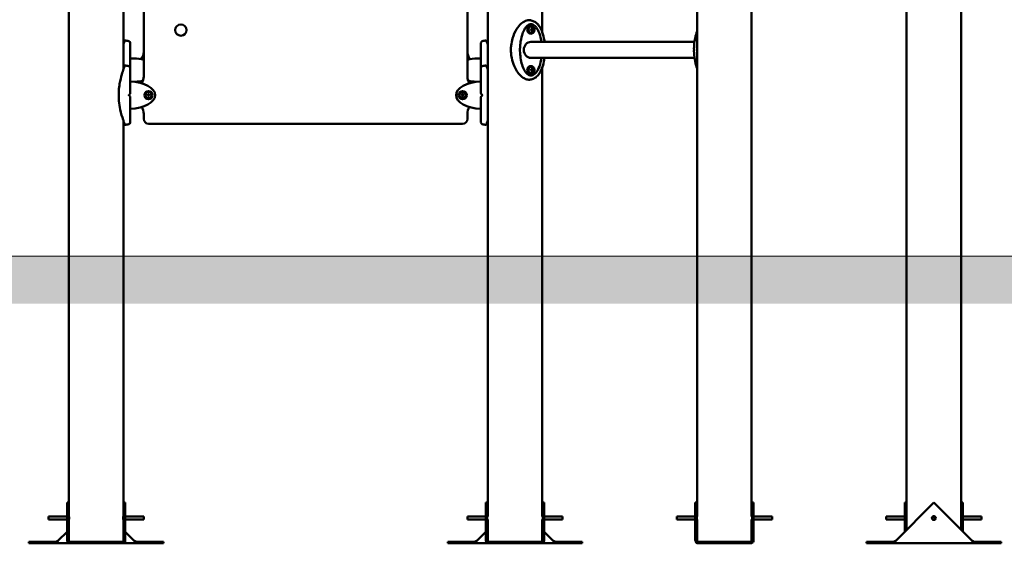
# Model space of a CAD drawing. Units: millimetres. Extents: x 43988 to 45286, y -7898 to -7458.
# Drawn here: x 44304 to 44511, y -7898 to -7788 of the extents above; entities that cross this region are included whole.
import ezdxf

# ---------------------------------------------------------------- set-up
doc = ezdxf.new("R2010")
doc.units = ezdxf.units.MM
doc.header["$LTSCALE"] = 10
doc.layers.add('Widoczne (ISO)', color=7, linetype='Continuous', lineweight=50)
doc.styles.get("Standard").update_dxf_attribs({"font": 'tahoma.ttf'})
doc.dimstyles.new('Karol 10', dxfattribs={"dimtxt": 10, "dimasz": 10, "dimexe": 0.18, "dimexo": 0.0625, "dimgap": 0.09, "dimtad": 1, "dimdec": 0, "dimzin": 0, "dimdsep": 46, "dimtxsty": 'Standard', "dimcen": 0.09, "dimadec": 0, "dimazin": 0, "dimtfac": 1, "dimtdec": 0, "dimtofl": 0, "dimtmove": 0, "dimatfit": 3, "dimfxl": 3, "dimfxlon": 1, "dimtolj": 1, "dimtzin": 0, "dimarcsym": 0})

# ---------------------------------------------------------------- blocks, each defined once
blk = doc.blocks.new('*D56')
at = {"color": 0, "lineweight": -2, "transparency": 16777216}
for p, q in [((44080.48, -7657), (44077.3, -7657)), ((44077.48, -7677), (44077.48, -7817.2)), ((44080.48, -7837.2), (44077.3, -7837.2))]:
    blk.add_line(p, q, dxfattribs=at)
at = {"color": 0, "lineweight": 13, "transparency": 16777216}
for points in [[(44074.15, -7677), (44080.82, -7677), (44077.48, -7657)], [(44074.15, -7817.2), (44080.82, -7817.2), (44077.48, -7837.2)]]:
    blk.add_solid(points, dxfattribs=at)
at = {"layer": 'Defpoints', "color": 0, "lineweight": 13, "transparency": 16777216}
for p in [(44365.59, -7657), (44077.48, -7837.2), (44508.62, -7837.2)]:
    blk.add_point(p, dxfattribs=at)
at = {"color": 0, "lineweight": 13, "transparency": 16777216, "insert": (44060.66, -7747.1), "char_height": 32, "attachment_point": 5, "rotation": 90}
blk.add_mtext('\\A1;180', dxfattribs=at)
blk = doc.blocks.new('*D57')
at = {"color": 0, "lineweight": -2, "transparency": 16777216}
for p, q in [((44028.51, -7457.78), (44025.33, -7457.78)), ((44025.51, -7477.78), (44025.51, -7817.2)), ((44028.51, -7837.2), (44025.33, -7837.2))]:
    blk.add_line(p, q, dxfattribs=at)
at = {"color": 0, "lineweight": 13, "transparency": 16777216}
for points in [[(44022.18, -7477.78), (44028.84, -7477.78), (44025.51, -7457.78)], [(44022.18, -7817.2), (44028.84, -7817.2), (44025.51, -7837.2)]]:
    blk.add_solid(points, dxfattribs=at)
at = {"layer": 'Defpoints', "color": 0, "lineweight": 13, "transparency": 16777216}
for p in [(44362.62, -7457.78), (44025.51, -7837.2), (44459.76, -7837.2)]:
    blk.add_point(p, dxfattribs=at)
at = {"color": 0, "lineweight": 13, "transparency": 16777216, "insert": (44008.75, -7658.92), "char_height": 32, "attachment_point": 5, "rotation": 90}
blk.add_mtext('\\A1;379', dxfattribs=at)
blk = doc.blocks.new('*D58')
at = {"color": 0, "lineweight": -2, "transparency": 16777216}
for p, q in [((44028.48, -7837.2), (44025.3, -7837.2)), ((44025.48, -7873.2), (44025.48, -7857.2)), ((44028.48, -7893.2), (44025.3, -7893.2))]:
    blk.add_line(p, q, dxfattribs=at)
at = {"color": 0, "lineweight": 13, "transparency": 16777216}
for points in [[(44022.14, -7857.2), (44028.81, -7857.2), (44025.48, -7837.2)], [(44022.14, -7873.2), (44028.81, -7873.2), (44025.48, -7893.2)]]:
    blk.add_solid(points, dxfattribs=at)
at = {"layer": 'Defpoints', "color": 0, "lineweight": 13, "transparency": 16777216}
for p in [(44025.48, -7837.2), (44503.48, -7837.2), (44502.45, -7893.2)]:
    blk.add_point(p, dxfattribs=at)
at = {"color": 0, "lineweight": 13, "transparency": 16777216, "insert": (44008.73, -7865.31), "char_height": 32, "attachment_point": 5, "rotation": 90}
blk.add_mtext('\\A1;60', dxfattribs=at)

msp = doc.modelspace()

# ---------------------------------------------------------------- hatches: boundary and pattern name
at = {"lineweight": 13}
h = msp.add_hatch(dxfattribs=at)
h.set_pattern_fill('AR-HBONE', scale=0.07)
h.set_pattern_definition([(45, (31717.267, -7366.9196), (1e-15, 10.057887), [21.336, -7.112]), (135, (31722.2956, -7361.891), (1e-15, 10.057887), [21.336, -7.112])])
h.paths.add_polyline_path([(45282.69, -7847.2), (45282.69, -7837.2), (44019.96, -7837.2), (44019.96, -7847.2)])

# ---------------------------------------------------------------- linework, layer by layer
at = {"color": 7, "lineweight": 13}
msp.add_line((44019.96, -7837.2), (45285.55, -7837.2), dxfattribs=at)
at = {"layer": 'Widoczne (ISO)'}
for p, q in [((44314.35, -7891.75), (44314.35, -7532.75)), ((44402.35, -7891.9), (44402.35, -7652.2)), ((44501.78, -7894.67), (44501.78, -7653.68)), ((44446.35, -7891.9), (44446.35, -7667.2)), ((44457.78, -7891.9), (44457.78, -7667.2)), ((44330.07, -7752.72), (44330.07, -7799.48)), ((44398.07, -7799.48), (44398.07, -7752.72)), ((44325.78, -7798.05), (44325.78, -7754.15)), ((44413.78, -7790.18), (44413.78, -7768.19)), ((44490.35, -7894.67), (44490.35, -7768.04)), ((44411.38, -7788.8), (44411.41, -7788.8)), ((44411.38, -7789.66), (44411.47, -7789.46)), ((44411.48, -7789.85), (44411.38, -7789.66)), ((44411.47, -7789.46), (44411.67, -7789.45)), ((44411.68, -7789.84), (44411.48, -7789.85)), ((44411.53, -7789.84), (44411.48, -7789.84)), ((44411.52, -7789.46), (44411.62, -7789.64)), ((44411.62, -7789.64), (44411.53, -7789.84)), ((44411.68, -7789.84), (44411.53, -7789.84)), ((44411.77, -7789.64), (44411.62, -7789.64)), ((44411.67, -7789.45), (44411.77, -7789.64)), ((44411.77, -7789.64), (44411.68, -7789.84)), ((44411.38, -7790.5), (44411.41, -7790.5)), ((44411.38, -7792.22), (44445.78, -7792.22)), ((44327.22, -7795.7), (44327.97, -7795.7)), ((44400.17, -7795.7), (44400.92, -7795.7)), ((44411.38, -7795.59), (44445.78, -7795.59)), ((44411.38, -7797.3), (44411.41, -7797.3)), ((44411.38, -7798.16), (44411.47, -7797.96)), ((44411.48, -7798.35), (44411.38, -7798.16)), ((44411.47, -7797.96), (44411.67, -7797.95)), ((44411.68, -7798.34), (44411.48, -7798.35)), ((44411.53, -7798.34), (44411.48, -7798.34)), ((44411.52, -7797.96), (44411.62, -7798.14)), ((44411.62, -7798.14), (44411.53, -7798.34)), ((44411.68, -7798.34), (44411.53, -7798.34)), ((44411.77, -7798.14), (44411.62, -7798.14)), ((44411.67, -7797.95), (44411.77, -7798.14)), ((44411.77, -7798.14), (44411.68, -7798.34)), ((44413.78, -7891.9), (44413.78, -7797.63)), ((44411.38, -7799), (44411.41, -7799)), ((44330.84, -7803.4), (44330.96, -7803.21)), ((44330.96, -7803.6), (44330.84, -7803.4)), ((44330.96, -7803.21), (44331.18, -7803.21)), ((44331.18, -7803.6), (44330.96, -7803.6)), ((44331.18, -7803.21), (44331.29, -7803.4)), ((44331.29, -7803.4), (44331.18, -7803.6)), ((44396.84, -7803.4), (44396.96, -7803.21)), ((44396.96, -7803.6), (44396.84, -7803.4)), ((44396.96, -7803.21), (44397.18, -7803.21)), ((44397.18, -7803.6), (44396.96, -7803.6)), ((44397.18, -7803.21), (44397.29, -7803.4)), ((44397.29, -7803.4), (44397.18, -7803.6)), ((44325.78, -7891.75), (44325.78, -7808.75)), ((44330.07, -7807.32), (44330.07, -7808.4)), ((44398.07, -7808.4), (44398.07, -7807.32)), ((44331.07, -7809.4), (44397.07, -7809.4)), ((44313.95, -7888.95), (44314.25, -7888.95)), ((44313.95, -7888.95), (44313.95, -7896.9)), ((44314.25, -7896.9), (44314.25, -7888.95)), ((44326.18, -7888.95), (44325.88, -7888.95)), ((44325.88, -7888.95), (44325.88, -7896.9)), ((44326.18, -7896.9), (44326.18, -7888.95)), ((44401.95, -7888.95), (44401.95, -7896.9)), ((44401.95, -7888.95), (44402.25, -7888.95)), ((44402.25, -7896.9), (44402.25, -7888.95)), ((44414.18, -7888.95), (44413.88, -7888.95)), ((44413.88, -7888.95), (44413.88, -7896.9)), ((44414.18, -7896.9), (44414.18, -7888.95)), ((44445.95, -7888.95), (44446.25, -7888.95)), ((44445.95, -7888.95), (44445.95, -7896.9)), ((44446.25, -7896.9), (44446.25, -7888.95)), ((44458.18, -7888.95), (44457.88, -7888.95)), ((44457.88, -7888.95), (44457.88, -7896.9)), ((44458.18, -7896.9), (44458.18, -7888.95)), ((44488.12, -7896.9), (44496.07, -7888.95)), ((44489.95, -7888.95), (44489.95, -7895.07)), ((44489.95, -7888.95), (44490.25, -7888.95)), ((44490.25, -7894.77), (44490.25, -7888.95)), ((44496.07, -7888.95), (44504.02, -7896.9)), ((44502.18, -7888.95), (44501.88, -7888.95)), ((44501.88, -7888.95), (44501.88, -7894.77)), ((44502.18, -7895.07), (44502.18, -7888.95)), ((44310.07, -7891.9), (44310.07, -7892.5)), ((44310.07, -7891.9), (44313.95, -7891.9)), ((44310.07, -7892.5), (44313.95, -7892.5)), ((44314.25, -7891.9), (44314.36, -7891.9)), ((44314.25, -7892.5), (44314.36, -7892.5)), ((44314.35, -7897.13), (44314.35, -7892.65)), ((44325.77, -7891.9), (44325.88, -7891.9)), ((44325.77, -7892.5), (44325.88, -7892.5)), ((44325.78, -7897.13), (44325.78, -7892.65)), ((44326.18, -7891.9), (44330.07, -7891.9)), ((44326.18, -7892.5), (44330.07, -7892.5)), ((44330.07, -7892.5), (44330.07, -7891.9)), ((44398.07, -7891.9), (44398.07, -7892.5)), ((44401.95, -7891.9), (44398.07, -7891.9)), ((44401.95, -7892.5), (44398.07, -7892.5)), ((44402.35, -7891.9), (44402.25, -7891.9)), ((44402.35, -7892.5), (44402.25, -7892.5)), ((44402.35, -7897.13), (44402.35, -7892.5)), ((44413.88, -7891.9), (44413.78, -7891.9)), ((44413.88, -7892.5), (44413.78, -7892.5)), ((44413.78, -7897.13), (44413.78, -7892.5)), ((44418.07, -7891.9), (44414.18, -7891.9)), ((44418.07, -7892.5), (44414.18, -7892.5)), ((44418.07, -7892.5), (44418.07, -7891.9)), ((44442.07, -7891.9), (44442.07, -7892.5)), ((44442.07, -7891.9), (44445.95, -7891.9)), ((44442.07, -7892.5), (44445.95, -7892.5)), ((44446.25, -7891.9), (44446.35, -7891.9)), ((44446.25, -7892.5), (44446.35, -7892.5)), ((44446.35, -7897.13), (44446.35, -7892.5)), ((44457.78, -7891.9), (44457.88, -7891.9)), ((44457.78, -7892.5), (44457.88, -7892.5)), ((44457.78, -7897.13), (44457.78, -7892.5)), ((44458.18, -7891.9), (44462.07, -7891.9)), ((44458.18, -7892.5), (44462.07, -7892.5)), ((44462.07, -7892.5), (44462.07, -7891.9)), ((44486.07, -7891.9), (44486.07, -7892.5)), ((44489.95, -7891.9), (44486.07, -7891.9)), ((44489.95, -7892.5), (44486.07, -7892.5)), ((44490.35, -7891.9), (44490.25, -7891.9)), ((44490.35, -7892.5), (44490.25, -7892.5)), ((44501.88, -7891.9), (44501.78, -7891.9)), ((44501.88, -7892.5), (44501.78, -7892.5)), ((44506.07, -7891.9), (44502.18, -7891.9)), ((44506.07, -7892.5), (44502.18, -7892.5)), ((44506.07, -7892.5), (44506.07, -7891.9)), ((44312.12, -7896.9), (44313.95, -7895.07)), ((44314.25, -7894.77), (44314.35, -7894.67)), ((44325.78, -7894.67), (44325.88, -7894.77)), ((44326.18, -7895.07), (44328.02, -7896.9)), ((44400.12, -7896.9), (44401.95, -7895.07)), ((44402.25, -7894.77), (44402.35, -7894.67)), ((44413.78, -7894.67), (44413.88, -7894.77)), ((44414.18, -7895.07), (44416.02, -7896.9)), ((44311.44, -7897.2), (44305.93, -7897.2)), ((44305.93, -7897.5), (44305.93, -7897.2)), ((44305.93, -7897.5), (44311.44, -7897.5)), ((44311.44, -7897.33), (44311.44, -7897.2)), ((44311.44, -7897.5), (44311.44, -7897.33)), ((44314.55, -7897.5), (44311.44, -7897.5)), ((44313.95, -7896.9), (44314.12, -7896.9)), ((44314.12, -7896.9), (44314.25, -7896.9)), ((44314.55, -7897.2), (44314.55, -7897.33)), ((44320.07, -7897.2), (44314.55, -7897.2)), ((44314.55, -7897.33), (44314.55, -7897.5)), ((44314.55, -7897.5), (44320.07, -7897.5)), ((44325.58, -7897.2), (44320.07, -7897.2)), ((44320.07, -7897.5), (44320.07, -7897.2)), ((44320.07, -7897.5), (44325.58, -7897.5)), ((44325.58, -7897.33), (44325.58, -7897.2)), ((44325.58, -7897.5), (44325.58, -7897.33)), ((44328.69, -7897.5), (44325.58, -7897.5)), ((44325.88, -7896.9), (44326.02, -7896.9)), ((44326.02, -7896.9), (44326.18, -7896.9)), ((44328.69, -7897.2), (44328.69, -7897.33)), ((44334.21, -7897.2), (44328.69, -7897.2)), ((44328.69, -7897.33), (44328.69, -7897.5)), ((44328.69, -7897.5), (44334.21, -7897.5)), ((44334.21, -7897.5), (44334.21, -7897.2)), ((44399.44, -7897.2), (44393.93, -7897.2)), ((44393.93, -7897.5), (44393.93, -7897.2)), ((44393.93, -7897.5), (44399.44, -7897.5)), ((44399.44, -7897.33), (44399.44, -7897.2)), ((44399.44, -7897.5), (44399.44, -7897.33)), ((44402.55, -7897.5), (44399.44, -7897.5)), ((44401.95, -7896.9), (44402.12, -7896.9)), ((44402.12, -7896.9), (44402.25, -7896.9)), ((44408.07, -7897.2), (44402.55, -7897.2)), ((44402.55, -7897.2), (44402.55, -7897.33)), ((44402.55, -7897.33), (44402.55, -7897.5)), ((44402.55, -7897.5), (44408.07, -7897.5)), ((44413.58, -7897.2), (44408.07, -7897.2)), ((44408.07, -7897.5), (44408.07, -7897.2)), ((44408.07, -7897.5), (44413.58, -7897.5)), ((44413.58, -7897.33), (44413.58, -7897.2)), ((44413.58, -7897.5), (44413.58, -7897.33)), ((44416.69, -7897.5), (44413.58, -7897.5)), ((44413.88, -7896.9), (44414.02, -7896.9)), ((44414.02, -7896.9), (44414.18, -7896.9)), ((44422.21, -7897.2), (44416.69, -7897.2)), ((44416.69, -7897.2), (44416.69, -7897.33)), ((44416.69, -7897.33), (44416.69, -7897.5)), ((44416.69, -7897.5), (44422.21, -7897.5)), ((44422.21, -7897.5), (44422.21, -7897.2)), ((44445.95, -7896.9), (44446.12, -7896.9)), ((44446.12, -7896.9), (44446.25, -7896.9)), ((44446.55, -7897.2), (44446.55, -7897.33)), ((44452.07, -7897.2), (44446.55, -7897.2)), ((44446.55, -7897.33), (44446.55, -7897.5)), ((44446.55, -7897.5), (44452.07, -7897.5)), ((44457.58, -7897.2), (44452.07, -7897.2)), ((44452.07, -7897.5), (44452.07, -7897.2)), ((44452.07, -7897.5), (44457.58, -7897.5)), ((44457.58, -7897.33), (44457.58, -7897.2)), ((44457.58, -7897.5), (44457.58, -7897.33)), ((44457.88, -7896.9), (44458.02, -7896.9)), ((44458.02, -7896.9), (44458.18, -7896.9)), ((44487.44, -7897.2), (44481.93, -7897.2)), ((44481.93, -7897.5), (44481.93, -7897.2)), ((44481.93, -7897.5), (44487.44, -7897.5)), ((44487.44, -7897.33), (44487.44, -7897.2)), ((44487.44, -7897.5), (44487.44, -7897.33)), ((44504.69, -7897.5), (44487.44, -7897.5)), ((44504.69, -7897.2), (44504.69, -7897.33)), ((44510.21, -7897.2), (44504.69, -7897.2)), ((44504.69, -7897.33), (44504.69, -7897.5)), ((44504.69, -7897.5), (44510.21, -7897.5)), ((44510.21, -7897.5), (44510.21, -7897.2))]:
    msp.add_line(p, q, dxfattribs=at)
for centre, radius in [((44337.87, -7789.73), 1.19), ((44331.07, -7803.4), 0.85), ((44397.07, -7803.4), 0.85), ((44331.07, -7803.4), 0.66), ((44397.07, -7803.4), 0.66), ((44496.07, -7892.2), 0.4), ((44496.07, -7892.2), 0.3)]:
    msp.add_circle(centre, radius, dxfattribs=at)
for centre, radius, start, end in [((44411.27, -7789.65), 0.729, 328.0786, 31.9214), ((44324.8, -7800.8), 9, 76.1412, 81.5538), ((44326.87, -7792.4), 0.35, 0, 76.1412), ((44401.27, -7792.4), 0.35, 103.8588, 180), ((44403.34, -7800.8), 9, 98.4462, 103.8588), ((44327.37, -7794.23), 2.69, 322.9538, 0), ((44400.76, -7794.23), 2.69, 180, 217.0462), ((44445.8, -7793.85), 0.1, 196.1429, 210), ((44445.8, -7793.95), 0.1, 150, 163.8571), ((44324.8, -7806.05), 9, 76.1412, 81.5538), ((44326.87, -7797.65), 0.35, 0, 76.1412), ((44327.12, -7797.81), 0.1, 353.9773, 0), ((44401.27, -7797.65), 0.35, 103.8588, 180), ((44401.02, -7797.81), 0.1, 180, 186.0227), ((44401.02, -7798.49), 0.1, 173.9773, 180), ((44403.34, -7806.05), 9, 98.4462, 103.8588), ((44411.27, -7798.15), 0.729, 328.0786, 31.9214), ((44327.37, -7802.07), 2.69, 28.7721, 37.0462), ((44327.37, -7799.48), 2.69, 328.2673, 0), ((44400.76, -7799.48), 2.69, 180, 211.7327), ((44400.76, -7802.07), 2.69, 142.9538, 151.2279), ((44327.12, -7803.06), 0.1, 315, 0), ((44327.12, -7803.74), 0.1, 0, 45), ((44401.02, -7803.06), 0.1, 180, 225), ((44401.02, -7803.74), 0.1, 135, 180), ((44327.37, -7807.32), 2.69, 0, 31.7312), ((44400.76, -7807.32), 2.69, 148.2688, 180), ((44331.07, -7808.4), 1, 180, 270), ((44397.07, -7808.4), 1, 270, 0), ((44324.8, -7800.75), 9, 278.4462, 283.8588), ((44326.87, -7809.15), 0.35, 283.8588, 0), ((44401.27, -7809.15), 0.35, 180, 256.1412), ((44403.34, -7800.75), 9, 256.1412, 261.5538)]:
    msp.add_arc(centre, radius, start, end, dxfattribs=at)
for centre, major_axis, ratio, start_param, end_param in [((44411.38, -7789.65), (0, 0.85), 0.866025, 0, 3.141593), ((44411.43, -7789.65), (0, 0.66), 0.866025, 5.335975, 10.371988), ((44411.38, -7793.9), (0, -1.69), 0.866025, 3.141593, 6.283185), ((44454.92, -7794.95), (9.04, -4.39), 0.62259, 3.638396, 3.653013), ((44454.92, -7792.85), (-9.04, -4.38), 0.622602, 5.771788, 5.786405), ((44327.97, -7798.15), (-4.5, 0), 0.544444, 4.227058, 4.712389), ((44400.17, -7798.15), (4.5, 0), 0.544444, 1.570796, 2.056127), ((44411.38, -7798.15), (0, 0.85), 0.866025, 0, 3.141593), ((44411.43, -7798.15), (0, 0.66), 0.866025, 5.335975, 10.371988), ((44326.82, -7803.4), (5.65, 0), 0.513274, 4.783245, 7.783126), ((44327.97, -7798.15), (-4.5, 0), 0.544444, 1.633639, 2.019441), ((44401.32, -7803.4), (-5.65, 0), 0.513274, 4.783245, 7.783126), ((44400.17, -7798.15), (4.5, 0), 0.544444, 4.263745, 4.649546)]:
    msp.add_ellipse(centre, major_axis=major_axis, ratio=ratio, start_param=start_param, end_param=end_param, dxfattribs=at)
for points, knots in [([(44411.49, -7787.72), (44411.48, -7787.71), (44411.48, -7787.71), (44411.35, -7787.68), (44411.23, -7787.66), (44411, -7787.65), (44410.88, -7787.65), (44410.6, -7787.69), (44410.44, -7787.74), (44409.95, -7787.94), (44409.65, -7788.14), (44409.02, -7788.69), (44408.7, -7789.08), (44408.05, -7790.11), (44407.75, -7790.77), (44407.41, -7791.98), (44407.31, -7792.47), (44407.23, -7793.22), (44407.21, -7793.47), (44407.21, -7793.72)], [-9.849224, -9.849224, -9.849224, -9.849224, -9.821541, -9.821541, -9.229428, -9.229428, -8.700046, -8.700046, -7.939942, -7.939942, -6.444287, -6.444287, -4.544928, -4.544928, -2.242039, -2.242039, -0.75439, -0.75439, 0, 0, 0, 0]), ([(44412.21, -7788.02), (44412.41, -7788.13), (44412.6, -7788.28), (44412.95, -7788.63), (44413.12, -7788.85), (44413.47, -7789.42), (44413.64, -7789.79), (44413.99, -7790.73), (44414.13, -7791.33), (44414.25, -7792.02), (44414.26, -7792.12), (44414.27, -7792.22)], [0, 0, 0, 0, 0.746737, 0.746737, 1.603263, 1.603263, 2.83162, 2.83162, 4.665377, 4.665377, 4.959513, 4.959513, 4.959513, 4.959513]), ([(44411.4, -7788.5), (44411.28, -7788.5), (44411.16, -7788.53), (44410.92, -7788.63), (44410.81, -7788.7), (44410.58, -7788.88), (44410.46, -7789.01), (44410.21, -7789.32), (44410.08, -7789.53), (44409.8, -7790.08), (44409.66, -7790.44), (44409.37, -7791.38), (44409.26, -7791.98), (44409.15, -7792.95), (44409.12, -7793.32), (44409.11, -7793.69)], [0, 0, 0, 0, 0.46643, 0.46643, 0.930248, 0.930248, 1.478012, 1.478012, 2.243522, 2.243522, 3.406094, 3.406094, 5.232061, 5.232061, 6.34175, 6.34175, 6.34175, 6.34175]), ([(44411.4, -7788.5), (44411.54, -7788.5), (44411.82, -7788.56), (44412.25, -7788.85), (44412.66, -7789.33), (44413.15, -7790.23), (44413.46, -7791.27), (44413.59, -7792.08), (44413.61, -7792.22)], [3.141593, 3.141593, 3.141593, 3.141593, 3.337942, 3.534292, 3.730641, 3.926991, 4.31969, 4.395321, 4.395321, 4.395321, 4.395321]), ([(44411.41, -7790.5), (44411.49, -7790.5), (44411.57, -7790.49), (44411.72, -7790.43), (44411.79, -7790.39), (44411.92, -7790.28), (44411.97, -7790.22), (44412.06, -7790.07), (44412.1, -7789.99), (44412.14, -7789.81), (44412.15, -7789.72), (44412.15, -7789.54), (44412.13, -7789.45), (44412.08, -7789.28), (44412.04, -7789.2), (44411.94, -7789.05), (44411.88, -7788.99), (44411.75, -7788.89), (44411.68, -7788.85), (44411.54, -7788.81), (44411.48, -7788.8), (44411.41, -7788.8)], [1.541325, 1.541325, 1.541325, 1.541325, 1.85767, 1.85767, 2.175129, 2.175129, 2.494809, 2.494809, 2.816216, 2.816216, 3.138457, 3.138457, 3.460902, 3.460902, 3.783058, 3.783058, 4.104241, 4.104241, 4.42354, 4.42354, 4.682918, 4.682918, 4.682918, 4.682918]), ([(44445.66, -7793.68), (44445.69, -7792.67), (44445.82, -7791.64), (44446.18, -7790.43), (44446.26, -7790.19), (44446.35, -7789.96)], [0, 0, 0, 0, 3.053145, 3.053145, 3.817665, 3.817665, 3.817665, 3.817665]), ([(44326.12, -7791.9), (44326.12, -7791.9), (44326.12, -7791.91), (44326.1, -7791.94), (44326.08, -7791.99), (44326.01, -7792.19), (44325.93, -7792.39), (44325.82, -7792.69), (44325.8, -7792.74), (44325.78, -7792.8)], [-9.101559, -9.101559, -9.101559, -9.101559, -8.700046, -8.700046, -7.939942, -7.939942, -6.444287, -6.444287, -6.108737, -6.108737, -6.108737, -6.108737]), ([(44402.35, -7792.8), (44402.29, -7792.62), (44402.23, -7792.45), (44402.12, -7792.15), (44402.07, -7792.03), (44402.03, -7791.93), (44402.02, -7791.91), (44402.02, -7791.9), (44402.02, -7791.9), (44402.02, -7791.9)], [-12.097528, -12.097528, -12.097528, -12.097528, -11.016567, -11.016567, -9.821541, -9.821541, -9.229428, -9.229428, -9.101559, -9.101559, -9.101559, -9.101559]), ([(44327.22, -7797.81), (44327.22, -7797.24), (44327.22, -7796.67), (44327.22, -7795.59), (44327.22, -7795.08), (44327.22, -7794.17), (44327.22, -7793.77), (44327.22, -7793.11), (44327.22, -7792.85), (44327.22, -7792.55), (44327.22, -7792.47), (44327.22, -7792.41), (44327.22, -7792.41), (44327.22, -7792.4)], [1.638912, 1.638912, 1.638912, 1.638912, 1.939448, 1.939448, 2.239984, 2.239984, 2.54052, 2.54052, 2.841056, 2.841056, 3.046342, 3.046342, 3.141593, 3.141593, 3.141593, 3.141593]), ([(44400.92, -7792.4), (44400.92, -7792.41), (44400.92, -7792.43), (44400.92, -7792.54), (44400.92, -7792.63), (44400.92, -7792.9), (44400.92, -7793.09), (44400.92, -7793.62), (44400.92, -7793.99), (44400.92, -7794.85), (44400.92, -7795.35), (44400.92, -7796.4), (44400.92, -7796.97), (44400.92, -7797.63), (44400.92, -7797.72), (44400.92, -7797.81)], [3.141593, 3.141593, 3.141593, 3.141593, 3.307207, 3.307207, 3.485124, 3.485124, 3.702093, 3.702093, 3.995642, 3.995642, 4.296178, 4.296178, 4.596714, 4.596714, 4.644274, 4.644274, 4.644274, 4.644274]), ([(44407.21, -7793.87), (44407.21, -7793.88), (44407.21, -7793.89), (44407.22, -7793.9), (44407.22, -7793.9), (44407.22, -7793.9)], [0.00148435, 0.00148435, 0.00148435, 0.00148435, 0.03188438, 0.03188438, 0.03596209, 0.03596209, 0.03596209, 0.03596209]), ([(44407.22, -7793.9), (44407.22, -7793.9), (44407.22, -7793.91), (44407.21, -7793.92), (44407.21, -7793.92), (44407.21, -7793.93)], [0.13116124, 0.13116124, 0.13116124, 0.13116124, 0.14379294, 0.14379294, 0.16929636, 0.16929636, 0.16929636, 0.16929636]), ([(44407.21, -7794.08), (44407.21, -7794.24), (44407.22, -7794.39), (44407.25, -7794.73), (44407.26, -7794.91), (44407.38, -7795.72), (44407.53, -7796.34), (44408.07, -7797.78), (44408.51, -7798.51), (44409.25, -7799.32), (44409.51, -7799.56), (44410.04, -7799.9), (44410.3, -7800.02), (44410.69, -7800.13), (44410.82, -7800.15), (44411.06, -7800.16), (44411.17, -7800.15), (44411.35, -7800.12), (44411.42, -7800.11), (44411.49, -7800.09)], [-18.697344, -18.697344, -18.697344, -18.697344, -18.18648, -18.18648, -17.576051, -17.576051, -15.477113, -15.477113, -12.448041, -12.448041, -11.016567, -11.016567, -9.821541, -9.821541, -9.229428, -9.229428, -8.700046, -8.700046, -8.353461, -8.353461, -8.353461, -8.353461]), ([(44409.11, -7793.69), (44409.11, -7793.7), (44409.11, -7793.72), (44409.11, -7793.75), (44409.1, -7793.76), (44409.09, -7793.79), (44409.09, -7793.81), (44409.08, -7793.84), (44409.07, -7793.85), (44409.06, -7793.88), (44409.05, -7793.89), (44409.04, -7793.9)], [0.6853576, 0.6853576, 0.6853576, 0.6853576, 0.7331119, 0.7331119, 0.7808661, 0.7808661, 0.8286204, 0.8286204, 0.8763746, 0.8763746, 0.9180588, 0.9180588, 0.9180588, 0.9180588]), ([(44409.04, -7793.9), (44409.05, -7793.91), (44409.06, -7793.93), (44409.07, -7793.95), (44409.08, -7793.97), (44409.09, -7793.99), (44409.09, -7794.01), (44409.1, -7794.04), (44409.11, -7794.05), (44409.11, -7794.08), (44409.11, -7794.1), (44409.11, -7794.12)], [-0.0529323, -0.0529323, -0.0529323, -0.0529323, -0.0112482, -0.0112482, 0.0365061, 0.0365061, 0.0842603, 0.0842603, 0.1320146, 0.1320146, 0.1797688, 0.1797688, 0.1797688, 0.1797688]), ([(44409.11, -7794.12), (44409.14, -7795.1), (44409.27, -7796.1), (44409.69, -7797.45), (44409.85, -7797.86), (44410.2, -7798.47), (44410.36, -7798.7), (44410.65, -7798.98), (44410.77, -7799.08), (44410.97, -7799.19), (44411.05, -7799.23), (44411.22, -7799.29), (44411.31, -7799.3), (44411.4, -7799.3)], [0, 0, 0, 0, 2.952737, 2.952737, 4.302823, 4.302823, 5.167334, 5.167334, 5.658828, 5.658828, 5.987132, 5.987132, 6.332212, 6.332212, 6.332212, 6.332212]), ([(44445.66, -7793.68), (44445.66, -7793.69), (44445.66, -7793.7), (44445.67, -7793.71), (44445.67, -7793.71), (44445.67, -7793.73), (44445.67, -7793.73), (44445.67, -7793.75), (44445.67, -7793.75), (44445.67, -7793.76), (44445.68, -7793.77), (44445.68, -7793.78)], [0.76955971, 0.76955971, 0.76955971, 0.76955971, 0.78867306, 0.78867306, 0.8077864, 0.8077864, 0.82689975, 0.82689975, 0.8460131, 0.8460131, 0.86512645, 0.86512645, 0.86512645, 0.86512645]), ([(44445.68, -7794.03), (44445.68, -7794.03), (44445.67, -7794.04), (44445.67, -7794.05), (44445.67, -7794.06), (44445.67, -7794.07), (44445.67, -7794.08), (44445.67, -7794.09), (44445.67, -7794.09), (44445.66, -7794.11), (44445.66, -7794.11), (44445.66, -7794.12)], [0, 0, 0, 0, 0.01911335, 0.01911335, 0.0382267, 0.0382267, 0.05734004, 0.05734004, 0.07645339, 0.07645339, 0.09556674, 0.09556674, 0.09556674, 0.09556674]), ([(44446.35, -7797.84), (44446.33, -7797.77), (44446.3, -7797.71), (44446.07, -7797.07), (44445.92, -7796.48), (44445.73, -7795.3), (44445.68, -7794.71), (44445.66, -7794.12)], [2.606282, 2.606282, 2.606282, 2.606282, 2.83162, 2.83162, 4.665377, 4.665377, 6.431184, 6.431184, 6.431184, 6.431184]), ([(44413.61, -7795.59), (44413.59, -7795.72), (44413.46, -7796.53), (44413.15, -7797.57), (44412.66, -7798.47), (44412.25, -7798.95), (44411.82, -7799.24), (44411.54, -7799.3), (44411.4, -7799.3)], [1.887865, 1.887865, 1.887865, 1.887865, 1.963495, 2.356194, 2.552544, 2.748894, 2.945243, 3.141593, 3.141593, 3.141593, 3.141593]), ([(44414.28, -7795.59), (44414.2, -7796.11), (44414.1, -7796.63), (44413.82, -7797.58), (44413.65, -7798.01), (44413.29, -7798.69), (44413.13, -7798.94), (44412.73, -7799.42), (44412.49, -7799.64), (44412.21, -7799.78)], [1.467069, 1.467069, 1.467069, 1.467069, 3.053145, 3.053145, 4.466819, 4.466819, 5.410489, 5.410489, 6.421684, 6.421684, 6.421684, 6.421684]), ([(44326.12, -7797.15), (44326.12, -7797.15), (44326.12, -7797.16), (44326.1, -7797.19), (44326.08, -7797.24), (44326.01, -7797.44), (44325.93, -7797.64), (44325.73, -7798.19), (44325.6, -7798.58), (44325.3, -7799.61), (44325.13, -7800.27), (44324.93, -7801.48), (44324.87, -7801.97), (44324.81, -7802.72), (44324.8, -7802.97), (44324.8, -7803.22)], [-9.101559, -9.101559, -9.101559, -9.101559, -8.700046, -8.700046, -7.939942, -7.939942, -6.444287, -6.444287, -4.544928, -4.544928, -2.242039, -2.242039, -0.75439, -0.75439, 0, 0, 0, 0]), ([(44327.22, -7803.06), (44327.22, -7802.48), (44327.22, -7801.92), (44327.22, -7800.84), (44327.22, -7800.33), (44327.22, -7799.42), (44327.22, -7799.02), (44327.22, -7798.36), (44327.22, -7798.1), (44327.22, -7797.8), (44327.22, -7797.72), (44327.22, -7797.66), (44327.22, -7797.66), (44327.22, -7797.65)], [1.638912, 1.638912, 1.638912, 1.638912, 1.939448, 1.939448, 2.239984, 2.239984, 2.54052, 2.54052, 2.841056, 2.841056, 3.046342, 3.046342, 3.141593, 3.141593, 3.141593, 3.141593]), ([(44400.92, -7797.65), (44400.92, -7797.66), (44400.92, -7797.68), (44400.92, -7797.79), (44400.92, -7797.88), (44400.92, -7798.15), (44400.92, -7798.34), (44400.92, -7798.87), (44400.92, -7799.24), (44400.92, -7800.1), (44400.92, -7800.6), (44400.92, -7801.65), (44400.92, -7802.22), (44400.92, -7802.88), (44400.92, -7802.97), (44400.92, -7803.06)], [3.141593, 3.141593, 3.141593, 3.141593, 3.307207, 3.307207, 3.485124, 3.485124, 3.702093, 3.702093, 3.995642, 3.995642, 4.296178, 4.296178, 4.596714, 4.596714, 4.644274, 4.644274, 4.644274, 4.644274]), ([(44400.92, -7798.49), (44400.92, -7799.07), (44400.92, -7799.64), (44400.92, -7800.29), (44400.92, -7800.4), (44400.92, -7800.51)], [1.6389116, 1.6389116, 1.6389116, 1.6389116, 1.9394478, 1.9394478, 2.0024722, 2.0024722, 2.0024722, 2.0024722]), ([(44402.35, -7798.05), (44402.29, -7797.86), (44402.23, -7797.69), (44402.12, -7797.4), (44402.07, -7797.28), (44402.03, -7797.18), (44402.02, -7797.16), (44402.02, -7797.15), (44402.02, -7797.15), (44402.02, -7797.15)], [-12.094474, -12.094474, -12.094474, -12.094474, -11.016567, -11.016567, -9.821541, -9.821541, -9.229428, -9.229428, -9.101559, -9.101559, -9.101559, -9.101559]), ([(44411.41, -7799), (44411.49, -7799), (44411.57, -7798.99), (44411.72, -7798.93), (44411.79, -7798.89), (44411.92, -7798.78), (44411.97, -7798.72), (44412.06, -7798.57), (44412.1, -7798.49), (44412.14, -7798.31), (44412.15, -7798.22), (44412.15, -7798.04), (44412.13, -7797.95), (44412.08, -7797.78), (44412.04, -7797.7), (44411.94, -7797.55), (44411.88, -7797.49), (44411.75, -7797.39), (44411.68, -7797.35), (44411.54, -7797.31), (44411.48, -7797.3), (44411.41, -7797.3)], [1.541325, 1.541325, 1.541325, 1.541325, 1.85767, 1.85767, 2.175129, 2.175129, 2.494809, 2.494809, 2.816216, 2.816216, 3.138457, 3.138457, 3.460902, 3.460902, 3.783058, 3.783058, 4.104241, 4.104241, 4.42354, 4.42354, 4.682918, 4.682918, 4.682918, 4.682918]), ([(44324.8, -7803.37), (44324.8, -7803.38), (44324.8, -7803.39), (44324.81, -7803.4), (44324.81, -7803.4), (44324.81, -7803.4)], [0.00148435, 0.00148435, 0.00148435, 0.00148435, 0.03188438, 0.03188438, 0.03596209, 0.03596209, 0.03596209, 0.03596209]), ([(44324.81, -7803.4), (44324.81, -7803.4), (44324.81, -7803.41), (44324.8, -7803.42), (44324.8, -7803.42), (44324.8, -7803.43)], [0.13116124, 0.13116124, 0.13116124, 0.13116124, 0.14379294, 0.14379294, 0.16929636, 0.16929636, 0.16929636, 0.16929636]), ([(44324.8, -7803.58), (44324.8, -7803.74), (44324.81, -7803.89), (44324.82, -7804.23), (44324.84, -7804.41), (44324.91, -7805.22), (44325, -7805.84), (44325.31, -7807.28), (44325.53, -7808.01), (44325.81, -7808.82), (44325.89, -7809.06), (44326.02, -7809.4), (44326.07, -7809.52), (44326.11, -7809.63), (44326.12, -7809.65), (44326.12, -7809.65), (44326.12, -7809.65), (44326.12, -7809.65)], [-18.697344, -18.697344, -18.697344, -18.697344, -18.18648, -18.18648, -17.576051, -17.576051, -15.477113, -15.477113, -12.448041, -12.448041, -11.016567, -11.016567, -9.821541, -9.821541, -9.229428, -9.229428, -9.101559, -9.101559, -9.101559, -9.101559]), ([(44326.92, -7803.4), (44326.92, -7803.4), (44326.93, -7803.39), (44326.94, -7803.38), (44326.95, -7803.37), (44326.98, -7803.34), (44326.99, -7803.33), (44327, -7803.32)], [0.1730436, 0.1730436, 0.1730436, 0.1730436, 0.1913753, 0.1913753, 0.2375943, 0.2375943, 0.2888684, 0.2888684, 0.2888684, 0.2888684]), ([(44327, -7803.48), (44326.99, -7803.47), (44326.98, -7803.46), (44326.95, -7803.43), (44326.94, -7803.42), (44326.92, -7803.4), (44326.92, -7803.4), (44326.92, -7803.4)], [0, 0, 0, 0, 0.050552, 0.050552, 0.1083257, 0.1083257, 0.1158248, 0.1158248, 0.1158248, 0.1158248]), ([(44327, -7803.32), (44327.02, -7803.3), (44327.05, -7803.27), (44327.11, -7803.21), (44327.14, -7803.18), (44327.18, -7803.14), (44327.19, -7803.13), (44327.19, -7803.13)], [0, 0, 0, 0, 0.1081408, 0.1081408, 0.2811661, 0.2811661, 0.3841796, 0.3841796, 0.3841796, 0.3841796]), ([(44327.19, -7803.67), (44327.19, -7803.67), (44327.18, -7803.66), (44327.14, -7803.63), (44327.11, -7803.59), (44327.05, -7803.53), (44327.02, -7803.51), (44327, -7803.48)], [0.4723099, 0.4723099, 0.4723099, 0.4723099, 0.5839604, 0.5839604, 0.7569856, 0.7569856, 0.8651264, 0.8651264, 0.8651264, 0.8651264]), ([(44327.22, -7809.15), (44327.22, -7809.14), (44327.22, -7809.12), (44327.22, -7809.01), (44327.22, -7808.92), (44327.22, -7808.65), (44327.22, -7808.47), (44327.22, -7807.94), (44327.22, -7807.56), (44327.22, -7806.7), (44327.22, -7806.21), (44327.22, -7805.15), (44327.22, -7804.59), (44327.22, -7803.92), (44327.22, -7803.83), (44327.22, -7803.74)], [3.141593, 3.141593, 3.141593, 3.141593, 3.307207, 3.307207, 3.485124, 3.485124, 3.702093, 3.702093, 3.995642, 3.995642, 4.296178, 4.296178, 4.596714, 4.596714, 4.644274, 4.644274, 4.644274, 4.644274]), ([(44400.92, -7803.74), (44400.92, -7804.32), (44400.92, -7804.89), (44400.92, -7805.96), (44400.92, -7806.47), (44400.92, -7807.38), (44400.92, -7807.78), (44400.92, -7808.44), (44400.92, -7808.7), (44400.92, -7809), (44400.92, -7809.08), (44400.92, -7809.14), (44400.92, -7809.15), (44400.92, -7809.15)], [1.638912, 1.638912, 1.638912, 1.638912, 1.939448, 1.939448, 2.239984, 2.239984, 2.54052, 2.54052, 2.841056, 2.841056, 3.046342, 3.046342, 3.141593, 3.141593, 3.141593, 3.141593]), ([(44400.95, -7803.13), (44400.95, -7803.13), (44400.96, -7803.14), (44400.99, -7803.18), (44401.03, -7803.21), (44401.09, -7803.27), (44401.11, -7803.3), (44401.14, -7803.32)], [0.4723099, 0.4723099, 0.4723099, 0.4723099, 0.5839604, 0.5839604, 0.7569856, 0.7569856, 0.8651264, 0.8651264, 0.8651264, 0.8651264]), ([(44401.14, -7803.48), (44401.11, -7803.51), (44401.09, -7803.53), (44401.03, -7803.59), (44400.99, -7803.63), (44400.96, -7803.66), (44400.95, -7803.67), (44400.95, -7803.67)], [0, 0, 0, 0, 0.1081408, 0.1081408, 0.2811661, 0.2811661, 0.3841796, 0.3841796, 0.3841796, 0.3841796]), ([(44401.14, -7803.32), (44401.15, -7803.33), (44401.16, -7803.34), (44401.19, -7803.37), (44401.2, -7803.38), (44401.21, -7803.4), (44401.22, -7803.4), (44401.22, -7803.4)], [0, 0, 0, 0, 0.050552, 0.050552, 0.1083257, 0.1083257, 0.1158248, 0.1158248, 0.1158248, 0.1158248]), ([(44401.22, -7803.4), (44401.21, -7803.41), (44401.21, -7803.41), (44401.19, -7803.42), (44401.18, -7803.44), (44401.16, -7803.46), (44401.15, -7803.47), (44401.14, -7803.48)], [0.1730436, 0.1730436, 0.1730436, 0.1730436, 0.1913753, 0.1913753, 0.2375943, 0.2375943, 0.2888684, 0.2888684, 0.2888684, 0.2888684]), ([(44402.02, -7809.65), (44402.02, -7809.65), (44402.02, -7809.65), (44402.04, -7809.61), (44402.05, -7809.56), (44402.13, -7809.37), (44402.21, -7809.16), (44402.31, -7808.87), (44402.33, -7808.81), (44402.35, -7808.75)], [-9.101559, -9.101559, -9.101559, -9.101559, -8.700046, -8.700046, -7.939942, -7.939942, -6.444287, -6.444287, -6.111721, -6.111721, -6.111721, -6.111721]), ([(44314.35, -7891.75), (44314.35, -7891.76), (44314.35, -7891.76), (44314.36, -7891.81), (44314.36, -7891.84), (44314.36, -7891.92), (44314.37, -7891.97), (44314.37, -7892.08), (44314.37, -7892.14), (44314.37, -7892.26), (44314.37, -7892.32), (44314.37, -7892.43), (44314.36, -7892.48), (44314.36, -7892.56), (44314.36, -7892.59), (44314.35, -7892.64), (44314.35, -7892.65), (44314.35, -7892.65)], [0.678337, 0.678337, 0.678337, 0.678337, 0.847922, 0.847922, 1.017506, 1.017506, 1.18709, 1.18709, 1.356675, 1.356675, 1.526259, 1.526259, 1.695844, 1.695844, 1.865428, 1.865428, 2.035012, 2.035012, 2.035012, 2.035012]), ([(44325.78, -7892.65), (44325.78, -7892.65), (44325.78, -7892.64), (44325.78, -7892.59), (44325.78, -7892.56), (44325.77, -7892.48), (44325.77, -7892.43), (44325.77, -7892.32), (44325.77, -7892.26), (44325.77, -7892.14), (44325.77, -7892.08), (44325.77, -7891.97), (44325.77, -7891.92), (44325.78, -7891.84), (44325.78, -7891.81), (44325.78, -7891.76), (44325.78, -7891.76), (44325.78, -7891.75)], [0.678337, 0.678337, 0.678337, 0.678337, 0.847922, 0.847922, 1.017506, 1.017506, 1.18709, 1.18709, 1.356675, 1.356675, 1.526259, 1.526259, 1.695844, 1.695844, 1.865428, 1.865428, 2.035012, 2.035012, 2.035012, 2.035012]), ([(44312.12, -7896.9), (44312.1, -7896.93), (44312.09, -7896.95), (44312, -7897.07), (44311.93, -7897.16), (44311.79, -7897.32), (44311.72, -7897.39), (44311.62, -7897.45), (44311.58, -7897.47), (44311.53, -7897.49), (44311.51, -7897.49), (44311.48, -7897.5), (44311.46, -7897.5), (44311.44, -7897.5)], [0, 0, 0, 0, 0.088755, 0.088755, 0.44519, 0.44519, 0.801659, 0.801659, 0.98344, 0.98344, 1.074244, 1.074244, 1.16505, 1.16505, 1.16505, 1.16505]), ([(44311.44, -7897.2), (44311.49, -7897.2), (44311.54, -7897.2), (44311.68, -7897.16), (44311.77, -7897.13), (44311.9, -7897.05), (44311.94, -7897.02), (44312.03, -7896.96), (44312.08, -7896.93), (44312.12, -7896.9)], [0, 0, 0, 0, 0.1800097, 0.1800097, 0.5058264, 0.5058264, 0.6677908, 0.6677908, 0.8297562, 0.8297562, 0.8297562, 0.8297562]), ([(44314.55, -7897.5), (44314.53, -7897.5), (44314.5, -7897.5), (44314.39, -7897.49), (44314.29, -7897.45), (44314.13, -7897.34), (44314.07, -7897.27), (44314, -7897.14), (44313.98, -7897.1), (44313.96, -7897.02), (44313.96, -7897), (44313.95, -7896.95), (44313.95, -7896.93), (44313.95, -7896.9)], [0, 0, 0, 0, 0.088755, 0.088755, 0.44519, 0.44519, 0.801659, 0.801659, 0.98344, 0.98344, 1.074244, 1.074244, 1.16505, 1.16505, 1.16505, 1.16505]), ([(44314.25, -7896.9), (44314.25, -7896.94), (44314.26, -7896.97), (44314.29, -7897.06), (44314.33, -7897.11), (44314.4, -7897.16), (44314.43, -7897.18), (44314.49, -7897.2), (44314.52, -7897.2), (44314.55, -7897.2)], [0, 0, 0, 0, 0.1800097, 0.1800097, 0.5058264, 0.5058264, 0.6677908, 0.6677908, 0.8297562, 0.8297562, 0.8297562, 0.8297562]), ([(44326.18, -7896.9), (44326.18, -7896.93), (44326.18, -7896.95), (44326.17, -7897.07), (44326.13, -7897.16), (44326.02, -7897.32), (44325.95, -7897.39), (44325.82, -7897.45), (44325.78, -7897.47), (44325.71, -7897.49), (44325.68, -7897.49), (44325.63, -7897.5), (44325.61, -7897.5), (44325.58, -7897.5)], [0, 0, 0, 0, 0.088755, 0.088755, 0.44519, 0.44519, 0.801659, 0.801659, 0.98344, 0.98344, 1.074244, 1.074244, 1.16505, 1.16505, 1.16505, 1.16505]), ([(44325.58, -7897.2), (44325.62, -7897.2), (44325.65, -7897.2), (44325.74, -7897.16), (44325.79, -7897.13), (44325.85, -7897.05), (44325.86, -7897.02), (44325.88, -7896.96), (44325.88, -7896.93), (44325.88, -7896.9)], [0, 0, 0, 0, 0.1800097, 0.1800097, 0.5058264, 0.5058264, 0.6677908, 0.6677908, 0.8297562, 0.8297562, 0.8297562, 0.8297562]), ([(44328.69, -7897.5), (44328.68, -7897.5), (44328.66, -7897.5), (44328.57, -7897.49), (44328.51, -7897.45), (44328.37, -7897.34), (44328.3, -7897.27), (44328.19, -7897.14), (44328.16, -7897.1), (44328.1, -7897.02), (44328.09, -7897), (44328.05, -7896.95), (44328.03, -7896.93), (44328.02, -7896.9)], [0, 0, 0, 0, 0.088755, 0.088755, 0.44519, 0.44519, 0.801659, 0.801659, 0.98344, 0.98344, 1.074244, 1.074244, 1.16505, 1.16505, 1.16505, 1.16505]), ([(44328.02, -7896.9), (44328.07, -7896.94), (44328.11, -7896.97), (44328.25, -7897.06), (44328.34, -7897.11), (44328.47, -7897.16), (44328.52, -7897.18), (44328.61, -7897.2), (44328.65, -7897.2), (44328.69, -7897.2)], [0, 0, 0, 0, 0.1800097, 0.1800097, 0.5058264, 0.5058264, 0.6677908, 0.6677908, 0.8297562, 0.8297562, 0.8297562, 0.8297562]), ([(44400.12, -7896.9), (44400.1, -7896.93), (44400.09, -7896.95), (44400, -7897.07), (44399.93, -7897.16), (44399.79, -7897.32), (44399.72, -7897.39), (44399.62, -7897.45), (44399.58, -7897.47), (44399.53, -7897.49), (44399.51, -7897.49), (44399.48, -7897.5), (44399.46, -7897.5), (44399.44, -7897.5)], [0, 0, 0, 0, 0.088755, 0.088755, 0.44519, 0.44519, 0.801659, 0.801659, 0.98344, 0.98344, 1.074244, 1.074244, 1.16505, 1.16505, 1.16505, 1.16505]), ([(44399.44, -7897.2), (44399.49, -7897.2), (44399.54, -7897.2), (44399.68, -7897.16), (44399.77, -7897.13), (44399.9, -7897.05), (44399.94, -7897.02), (44400.03, -7896.96), (44400.08, -7896.93), (44400.12, -7896.9)], [0, 0, 0, 0, 0.1800097, 0.1800097, 0.5058264, 0.5058264, 0.6677908, 0.6677908, 0.8297562, 0.8297562, 0.8297562, 0.8297562]), ([(44402.55, -7897.5), (44402.53, -7897.5), (44402.5, -7897.5), (44402.39, -7897.49), (44402.29, -7897.45), (44402.13, -7897.34), (44402.07, -7897.27), (44402, -7897.14), (44401.98, -7897.1), (44401.96, -7897.02), (44401.96, -7897), (44401.95, -7896.95), (44401.95, -7896.93), (44401.95, -7896.9)], [0, 0, 0, 0, 0.088755, 0.088755, 0.44519, 0.44519, 0.801659, 0.801659, 0.98344, 0.98344, 1.074244, 1.074244, 1.16505, 1.16505, 1.16505, 1.16505]), ([(44402.25, -7896.9), (44402.25, -7896.94), (44402.26, -7896.97), (44402.29, -7897.06), (44402.33, -7897.11), (44402.4, -7897.16), (44402.43, -7897.18), (44402.49, -7897.2), (44402.52, -7897.2), (44402.55, -7897.2)], [0, 0, 0, 0, 0.1800097, 0.1800097, 0.5058264, 0.5058264, 0.6677908, 0.6677908, 0.8297562, 0.8297562, 0.8297562, 0.8297562]), ([(44414.18, -7896.9), (44414.18, -7896.93), (44414.18, -7896.95), (44414.17, -7897.07), (44414.13, -7897.16), (44414.02, -7897.32), (44413.95, -7897.39), (44413.82, -7897.45), (44413.78, -7897.47), (44413.71, -7897.49), (44413.68, -7897.49), (44413.63, -7897.5), (44413.61, -7897.5), (44413.58, -7897.5)], [0, 0, 0, 0, 0.088755, 0.088755, 0.44519, 0.44519, 0.801659, 0.801659, 0.98344, 0.98344, 1.074244, 1.074244, 1.16505, 1.16505, 1.16505, 1.16505]), ([(44413.58, -7897.2), (44413.62, -7897.2), (44413.65, -7897.2), (44413.74, -7897.16), (44413.79, -7897.13), (44413.85, -7897.05), (44413.86, -7897.02), (44413.88, -7896.96), (44413.88, -7896.93), (44413.88, -7896.9)], [0, 0, 0, 0, 0.1800097, 0.1800097, 0.5058264, 0.5058264, 0.6677908, 0.6677908, 0.8297562, 0.8297562, 0.8297562, 0.8297562]), ([(44416.69, -7897.5), (44416.68, -7897.5), (44416.66, -7897.5), (44416.57, -7897.49), (44416.51, -7897.45), (44416.37, -7897.34), (44416.3, -7897.27), (44416.19, -7897.14), (44416.16, -7897.1), (44416.1, -7897.02), (44416.09, -7897), (44416.05, -7896.95), (44416.03, -7896.93), (44416.02, -7896.9)], [0, 0, 0, 0, 0.088755, 0.088755, 0.44519, 0.44519, 0.801659, 0.801659, 0.98344, 0.98344, 1.074244, 1.074244, 1.16505, 1.16505, 1.16505, 1.16505]), ([(44416.02, -7896.9), (44416.07, -7896.94), (44416.11, -7896.97), (44416.25, -7897.06), (44416.34, -7897.11), (44416.47, -7897.16), (44416.52, -7897.18), (44416.61, -7897.2), (44416.65, -7897.2), (44416.69, -7897.2)], [0, 0, 0, 0, 0.1800097, 0.1800097, 0.5058264, 0.5058264, 0.6677908, 0.6677908, 0.8297562, 0.8297562, 0.8297562, 0.8297562]), ([(44446.55, -7897.5), (44446.53, -7897.5), (44446.5, -7897.5), (44446.39, -7897.49), (44446.29, -7897.45), (44446.13, -7897.34), (44446.07, -7897.27), (44446, -7897.14), (44445.98, -7897.1), (44445.96, -7897.02), (44445.96, -7897), (44445.95, -7896.95), (44445.95, -7896.93), (44445.95, -7896.9)], [0, 0, 0, 0, 0.088755, 0.088755, 0.44519, 0.44519, 0.801659, 0.801659, 0.98344, 0.98344, 1.074244, 1.074244, 1.16505, 1.16505, 1.16505, 1.16505]), ([(44446.25, -7896.9), (44446.25, -7896.94), (44446.26, -7896.97), (44446.29, -7897.06), (44446.33, -7897.11), (44446.4, -7897.16), (44446.43, -7897.18), (44446.49, -7897.2), (44446.52, -7897.2), (44446.55, -7897.2)], [0, 0, 0, 0, 0.1800097, 0.1800097, 0.5058264, 0.5058264, 0.6677908, 0.6677908, 0.8297562, 0.8297562, 0.8297562, 0.8297562]), ([(44458.18, -7896.9), (44458.18, -7896.93), (44458.18, -7896.95), (44458.17, -7897.07), (44458.13, -7897.16), (44458.02, -7897.32), (44457.95, -7897.39), (44457.82, -7897.45), (44457.78, -7897.47), (44457.71, -7897.49), (44457.68, -7897.49), (44457.63, -7897.5), (44457.61, -7897.5), (44457.58, -7897.5)], [0, 0, 0, 0, 0.088755, 0.088755, 0.44519, 0.44519, 0.801659, 0.801659, 0.98344, 0.98344, 1.074244, 1.074244, 1.16505, 1.16505, 1.16505, 1.16505]), ([(44457.58, -7897.2), (44457.62, -7897.2), (44457.65, -7897.2), (44457.74, -7897.16), (44457.79, -7897.13), (44457.85, -7897.05), (44457.86, -7897.02), (44457.88, -7896.96), (44457.88, -7896.93), (44457.88, -7896.9)], [0, 0, 0, 0, 0.1800097, 0.1800097, 0.5058264, 0.5058264, 0.6677908, 0.6677908, 0.8297562, 0.8297562, 0.8297562, 0.8297562]), ([(44488.12, -7896.9), (44488.1, -7896.93), (44488.09, -7896.95), (44488, -7897.07), (44487.93, -7897.16), (44487.79, -7897.32), (44487.72, -7897.39), (44487.62, -7897.45), (44487.58, -7897.47), (44487.53, -7897.49), (44487.51, -7897.49), (44487.48, -7897.5), (44487.46, -7897.5), (44487.44, -7897.5)], [0, 0, 0, 0, 0.088755, 0.088755, 0.44519, 0.44519, 0.801659, 0.801659, 0.98344, 0.98344, 1.074244, 1.074244, 1.16505, 1.16505, 1.16505, 1.16505]), ([(44487.44, -7897.2), (44487.49, -7897.2), (44487.54, -7897.2), (44487.68, -7897.16), (44487.77, -7897.13), (44487.9, -7897.05), (44487.94, -7897.02), (44488.03, -7896.96), (44488.08, -7896.93), (44488.12, -7896.9)], [0, 0, 0, 0, 0.1800097, 0.1800097, 0.5058264, 0.5058264, 0.6677908, 0.6677908, 0.8297562, 0.8297562, 0.8297562, 0.8297562]), ([(44504.69, -7897.5), (44504.68, -7897.5), (44504.66, -7897.5), (44504.57, -7897.49), (44504.51, -7897.45), (44504.37, -7897.34), (44504.3, -7897.27), (44504.19, -7897.14), (44504.16, -7897.1), (44504.1, -7897.02), (44504.09, -7897), (44504.05, -7896.95), (44504.03, -7896.93), (44504.02, -7896.9)], [0, 0, 0, 0, 0.088755, 0.088755, 0.44519, 0.44519, 0.801659, 0.801659, 0.98344, 0.98344, 1.074244, 1.074244, 1.16505, 1.16505, 1.16505, 1.16505]), ([(44504.02, -7896.9), (44504.07, -7896.94), (44504.11, -7896.97), (44504.25, -7897.06), (44504.34, -7897.11), (44504.47, -7897.16), (44504.52, -7897.18), (44504.61, -7897.2), (44504.65, -7897.2), (44504.69, -7897.2)], [0, 0, 0, 0, 0.1800097, 0.1800097, 0.5058264, 0.5058264, 0.6677908, 0.6677908, 0.8297562, 0.8297562, 0.8297562, 0.8297562])]:
    msp.add_open_spline(points, degree=3, knots=knots, dxfattribs=at)
for points in [[(44411.49, -7787.72), (44411.74, -7787.79), (44411.98, -7787.89), (44412.21, -7788.02)], [(44407.21, -7793.85), (44407.21, -7793.81), (44407.21, -7793.76), (44407.21, -7793.72)], [(44407.21, -7793.85), (44407.21, -7793.86), (44407.21, -7793.86), (44407.21, -7793.87)], [(44407.21, -7793.93), (44407.21, -7793.94), (44407.21, -7793.95), (44407.21, -7793.95)], [(44407.21, -7794.08), (44407.21, -7794.04), (44407.21, -7794), (44407.21, -7793.95)], [(44412.21, -7799.78), (44411.98, -7799.91), (44411.74, -7800.01), (44411.49, -7800.09)], [(44324.8, -7803.35), (44324.8, -7803.31), (44324.8, -7803.26), (44324.8, -7803.22)], [(44324.8, -7803.35), (44324.8, -7803.36), (44324.8, -7803.36), (44324.8, -7803.37)], [(44324.8, -7803.43), (44324.8, -7803.44), (44324.8, -7803.45), (44324.8, -7803.45)], [(44324.8, -7803.58), (44324.8, -7803.54), (44324.8, -7803.5), (44324.8, -7803.45)]]:
    msp.add_open_spline(points, degree=3, dxfattribs=at)

# ---------------------------------------------------------------- dimensions: what is measured, and where the dimension line sits
at = {"color": 7, "lineweight": 13}
for base, p1, p2, picture, middle in [((44025.51, -7837.2), (44362.62, -7457.78), (44459.76, -7837.2), '*D57', (44025.51, -7658.92)), ((44077.48, -7837.2), (44365.59, -7657), (44508.62, -7837.2), '*D56', (44077.48, -7747.1))]:
    dim = msp.add_linear_dim(base=base, p1=p1, p2=p2, angle=90, dimstyle='Karol 10', override={"dimtxt": 32, "dimasz": 20}, dxfattribs=at)
    dim.commit()
    dim.dimension.update_dxf_attribs({"geometry": picture, "text_midpoint": middle, "dimtype": 160})
dim = msp.add_linear_dim(base=(44025.48, -7837.2), p1=(44502.45, -7893.2), p2=(44503.48, -7837.2), angle=90, text='60', dimstyle='Karol 10', override={"dimtxt": 32, "dimasz": 20}, dxfattribs=at)
dim.commit()
dim.dimension.update_dxf_attribs({"geometry": '*D58', "text_midpoint": (44025.48, -7865.31), "dimtype": 160})

doc.saveas('drawing.dxf')
